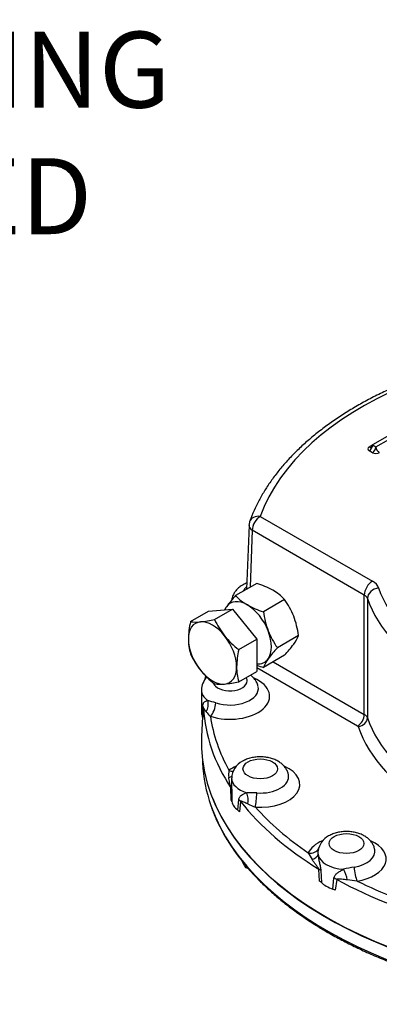
# Model space of a CAD drawing. Units: millimetres. Extents: x 11 to 530, y -57 to 292.
# Drawn here: x 315 to 334, y 59 to 111 of the extents above; entities that cross this region are included whole.
import ezdxf
from ezdxf.enums import TextEntityAlignment as Align

# ---------------------------------------------------------------- set-up
doc = ezdxf.new("R2010")
doc.units = ezdxf.units.MM
for name, color, linetype in [('Default', 7, 'Continuous'), ('HSM12X35ZP-P', 7, 'Continuous'), ('HSM24X100ZP', 7, 'Continuous'), ('IW-00848-3-2', 7, 'Continuous'), ('IW7A430', 7, 'Continuous'), ('NM24ZP', 7, 'Continuous')]:
    doc.layers.add(name, color=color, linetype=linetype)
doc.styles.add('SEACAD_Arial', font='arial.ttf')
doc.dimstyles.new('RG_-_ISO_Radial', dxfattribs={"dimtxt": 2.75, "dimasz": 2.75, "dimexe": 1.375, "dimexo": 1.375, "dimgap": 1.375, "dimtad": 0, "dimtih": 1, "dimtoh": 1, "dimdec": 0, "dimlfac": 6.002401, "dimdsep": 46, "dimtxsty": 'SEACAD_Arial', "dimblk1": '_SE_FILLED', "dimblk2": '_SE_FILLED', "dimsah": 1, "dimcen": 1.375, "dimadec": 0, "dimazin": 0, "dimtfac": 1, "dimtofl": 0, "dimtmove": 0, "dimatfit": 3, "dimfxl": 1, "dimtolj": 1, "dimarcsym": 0})

# ---------------------------------------------------------------- blocks, each defined once
blk = doc.blocks.new('SE14')
at = {"layer": 'HSM12X35ZP-P', "color": 7, "linetype": 'Continuous'}
blk.add_line((327.015, 66.456), (327.015, 66.571), dxfattribs=at)
for centre, radius, start, end in [((330.038, 68.104), 3.466, 202.3324, 204.0439), ((327.921, 67.16), 1.148, 204.0632, 217.8643), ((327.94, 68.695), 2.423, 247.5388, 251.0615)]:
    blk.add_arc(centre, radius, start, end, dxfattribs=at)
at = {"layer": 'HSM24X100ZP', "color": 7, "linetype": 'Continuous'}
for p, q in [((324.112, 79.41), (325.059, 79.957)), ((325.059, 79.957), (326.332, 80.07)), ((325.385, 79.524), (326.332, 80.07)), ((326.332, 80.07), (327.605, 78.487)), ((326.658, 77.94), (327.605, 78.487)), ((327.605, 78.487), (327.605, 76.79)), ((326.658, 76.243), (327.605, 76.79))]:
    blk.add_line(p, q, dxfattribs=at)
for centre, radius, start, end in [((328.393, 78.413), 4.395, 166.8961, 178.9266), ((324.409, 81.515), 2.126, 261.9744, 276.0981), ((323.992, 85.7), 6.331, 275.8325, 282.7146), ((329.109, 81.206), 4.087, 204.3147, 218.4272), ((326.727, 78.492), 2.729, 179.9266, 196.5973), ((329.404, 81.527), 4.518, 219.2976, 232.5672), ((330.939, 76.944), 4.395, 166.8961, 178.9266), ((327.801, 79.374), 4.046, 204.243, 218.4989), ((328.182, 79.77), 4.591, 219.4035, 232.4612), ((329.273, 77.023), 2.729, 179.9266, 196.5973), ((325.683, 78.286), 2.177, 262.141, 275.9315), ((325.226, 82.652), 6.567, 275.9561, 282.591)]:
    blk.add_arc(centre, radius, start, end, dxfattribs=at)
for major_axis, start_param, end_param in [((0.9, -1.559), 2.879793, 3.926991), ((-0.9, 1.559), 4.974188, 6.021386), ((0.9, -1.559), 3.926991, 4.974188), ((0.9, -1.559), 0.785398, 1.832596), ((0.9, -1.559), 4.974188, 6.021386), ((-0.9, 1.559), 2.879793, 3.926991)]:
    blk.add_ellipse((325.271, 77.761), major_axis=major_axis, ratio=0.57735, start_param=start_param, end_param=end_param, dxfattribs=at)
at = {"layer": 'IW-00848-3-2', "color": 7, "linetype": 'Continuous'}
blk.add_line((324.743, 72.148), (324.751, 71.965), dxfattribs=at)
for centre, major_axis, start_param, end_param in [((347.192, 72.285), (-22.447, 0), 0.024695, 0.199609), ((347.192, 72.984), (22.477, 0), 3.363654, 6.057119), ((347.192, 72.285), (-22.447, 0), 0.199609, 2.926404)]:
    blk.add_ellipse(centre, major_axis=major_axis, ratio=0.57735, start_param=start_param, end_param=end_param, dxfattribs=at)
for points, knots in [([(325.202, 69.678), (325.231, 69.592), (325.314, 69.343), (325.515, 68.881), (325.791, 68.332), (326.112, 67.786), (326.474, 67.249), (326.876, 66.722), (327.318, 66.207), (327.799, 65.703), (328.318, 65.212), (328.873, 64.735), (329.465, 64.272), (330.087, 63.828), (330.732, 63.406), (331.136, 63.167), (331.36, 63.035)], [0, 0, 0, 0, 0.030909, 0.105792, 0.180756, 0.2558, 0.330922, 0.406114, 0.481367, 0.55667, 0.632012, 0.707385, 0.782779, 0.858187, 0.933604, 1, 1, 1, 1]), ([(331.36, 63.035), (331.497, 62.957), (331.833, 62.766), (332.467, 62.432), (333.224, 62.067), (334.014, 61.719), (334.828, 61.392), (335.667, 61.087), (336.528, 60.803), (337.409, 60.542), (338.309, 60.303), (339.227, 60.088), (340.16, 59.896), (341.106, 59.729), (342.064, 59.585), (343.033, 59.467), (344.009, 59.373), (344.991, 59.304), (345.978, 59.261), (346.967, 59.242), (347.956, 59.249), (348.944, 59.281), (349.928, 59.339), (350.908, 59.421), (351.88, 59.528), (352.843, 59.66), (353.795, 59.817), (354.734, 59.998), (355.659, 60.202), (356.567, 60.43), (357.457, 60.681), (358.327, 60.955), (359.176, 61.251), (360.002, 61.568), (360.803, 61.906), (361.577, 62.264), (362.324, 62.642), (363.041, 63.039), (363.728, 63.454), (364.382, 63.887), (365.004, 64.336), (365.59, 64.8), (366.141, 65.28), (366.655, 65.773), (367.131, 66.28), (367.568, 66.798), (367.965, 67.327), (368.322, 67.866), (368.638, 68.415), (368.907, 68.966), (369.073, 69.353), (369.135, 69.535), (369.135, 69.536)], [0, 0, 0, 0, 0.0108245, 0.0313773, 0.0519297, 0.0724804, 0.0930294, 0.1135764, 0.1341214, 0.1546644, 0.1752056, 0.195745, 0.2162828, 0.2368191, 0.2573542, 0.2778882, 0.2984212, 0.3189536, 0.3394855, 0.3600171, 0.3805486, 0.4010803, 0.4216122, 0.4421445, 0.4626776, 0.4832115, 0.5037466, 0.5242829, 0.5448207, 0.5653602, 0.5859016, 0.606445, 0.6269906, 0.6475385, 0.6680887, 0.6886412, 0.709196, 0.7297529, 0.7503116, 0.7708715, 0.791432, 0.8119918, 0.8325494, 0.8531033, 0.8736512, 0.8941908, 0.9147192, 0.9352336, 0.9557308, 0.9762082, 0.9966638, 0.9967874, 0.9967874, 0.9967874, 0.9967874])]:
    blk.add_open_spline(points, degree=3, knots=knots, dxfattribs=at)
at = {"layer": 'IW7A430', "color": 7, "linetype": 'Continuous'}
for p, q in [((337.045, 90.641), (333.721, 88.722)), ((333.898, 88.62), (335.489, 89.539)), ((333.545, 88.62), (333.721, 88.722)), ((333.721, 88.314), (333.545, 88.416)), ((333.721, 88.722), (333.898, 88.62)), ((327.795, 84.959), (333.707, 81.545)), ((327.198, 84.489), (327.073, 81.119)), ((327.371, 84.224), (327.261, 81.228)), ((333.283, 80.811), (327.371, 84.224)), ((333.283, 74.524), (333.283, 80.811)), ((333.448, 80.632), (333.448, 74.345)), ((332.929, 73.911), (327.605, 76.985)), ((328.481, 77.296), (333.283, 74.524)), ((324.683, 75.801), (324.683, 74.658)), ((324.745, 74.412), (324.765, 74.973)), ((324.796, 74.854), (324.769, 74.322)), ((324.744, 74.413), (324.699, 73.346)), ((324.769, 74.322), (324.745, 74.412)), ((326.282, 71.162), (326.282, 70.805)), ((326.253, 70.015), (326.246, 70.645)), ((326.285, 70.561), (326.29, 69.926)), ((326.29, 69.926), (326.253, 70.015)), ((326.616, 69.471), (326.659, 70.039)), ((326.756, 69.935), (326.699, 69.393)), ((326.699, 69.393), (326.616, 69.471)), ((330.925, 65.742), (330.885, 66.367)), ((330.988, 66.299), (331.018, 65.668)), ((331.621, 65.32), (331.679, 65.9)), ((331.018, 65.668), (330.925, 65.742)), ((331.827, 65.824), (331.749, 65.266)), ((331.749, 65.266), (331.621, 65.32))]:
    blk.add_line(p, q, dxfattribs=at)
for centre, radius, start, end in [((327.795, 84.469), 0.6, 160.4286, 177.8811), ((325.709, 75.779), 1.022, 136.061, 178.6024), ((323.324, 68.377), 7.08, 72.4965, 76.0992), ((326.591, 75.998), 2.127, 218.9217, 227.7601), ((327.308, 71.139), 1.022, 116.7408, 178.6829), ((327.165, 71.353), 1.048, 167.5909, 188.2068), ((329.239, 70.776), 2.962, 178.7059, 179.4474), ((329.239, 70.776), 2.962, 179.4474, 184.1657), ((327.212, 63.743), 6.652, 86.5922, 91.1579), ((338.222, 96.02), 28.466, 247.0738, 247.9493), ((331.883, 67.187), 1.049, 117.4093, 171.6001), ((332.241, 68.073), 2.094, 203.8982, 215.0164), ((331.586, 67.242), 0.751, 171.9809, 187.6772), ((331.586, 67.242), 0.751, 170.3106, 171.9809), ((334.293, 57.578), 9.031, 99.8826, 103.4493), ((329.106, 35.641), 30.335, 82.8122, 83.7966)]:
    blk.add_arc(centre, radius, start, end, dxfattribs=at)
for centre, major_axis, ratio, start_param, end_param in [((347.192, 82.66), (19.801, 0), 0.57735, 1.491629, 2.939144), ((333.721, 88.518), (0.25, 0), 0.57735, 2.356194, 3.926991), ((333.545, 88.62), (0.125, 0.217), 0.57735, 3.926991, 5.497787), ((333.545, 88.824), (-0.125, 0.217), 0.57735, 2.356194, 3.141593), ((333.545, 88.824), (-0.125, 0.217), 0.57735, 3.141593, 3.926991), ((333.721, 88.518), (0.125, 0.217), 0.57735, 3.926991, 5.497787), ((333.898, 88.416), (-0.25, 0), 0.57735, 0.785398, 2.356194), ((334.075, 88.518), (-0.125, 0.217), 0.57735, 0.785398, 2.356194), ((327.795, 84.469), (0.565, -0.201), 0.799821, 1.847838, 3.141309), ((327.795, 84.469), (0.3, 0.52), 0.57735, 0.785398, 2.356194), ((327.795, 84.469), (0.6, -0.022), 0.600975, 3.141593, 3.948786), ((333.707, 81.056), (0.3, 0.52), 0.57735, 0.785398, 2.356194), ((332.859, 81.056), (1.2, 0), 0.57735, 0.191503, 0.785398), ((327.79, 80.931), (0.908, 0), 0.57735, 2.493607, 2.97931), ((334.037, 80.697), (-0.569, -0.191), 0.80157, 4.449448, 6.020244), ((347.192, 82.66), (-13.4, 0), 0.57735, 0.191503, 1.379294), ((332.859, 80.566), (0.6, 0), 0.57735, 0.191503, 0.785398), ((347.192, 82.17), (-14, 0), 0.57735, 0.191503, 1.379294), ((347.192, 75.238), (-22.405, 0), 0.57735, -0.101473, -0.089035), ((326.192, 75.475), (-2.092, 0), 0.57735, 1.055816, 4.058837), ((326.192, 76.291), (0.908, 0), 0.57735, 3.349345, 6.283185), ((326.192, 76.291), (0.908, 0), 0.57735, 0, 0.343564), ((326.192, 75.801), (1.508, 0), 0.57735, 3.140154, 3.827533), ((326.192, 75.883), (-1.5, 0), 0.57735, 1.055816, 3.258225), ((324.56, 75.03), (0.056, 0.597), 0.818252, 4.127438, 5.164227), ((324.197, 74.861), (0.599, -0.03), 0.663872, 0.059405, 0.361856), ((347.192, 75.238), (-22.405, 0), 0.57735, 0.029723, 0.362976), ((325.161, 74.914), (0.186, 0.57), 0.402139, 3.8239, 5.227248), ((326.192, 74.658), (1.508, 0), 0.57735, 3.141593, 3.428052), ((347.192, 75.475), (-22.105, 0), 0.57735, 0.082446, 0.310253), ((332.929, 74.319), (-0.25, -0.433), 0.57735, 0.785398, 2.356194), ((332.957, 74.29), (0.474, 0.159), 0.80157, 4.449448, 6.020244), ((332.859, 74.279), (0.6, 0), 0.57735, 0.191503, 0.785398), ((347.192, 75.883), (-14, 0), 0.57735, 0.191503, 1.379294), ((332.859, 73.87), (0.1, 0), 0.57735, 0.191503, 0.785398), ((347.192, 75.475), (-14.5, 0), 0.57735, 0.191503, 1.379294), ((347.192, 73.025), (22.5, 0), 0.57735, 3.116897, 6.052889), ((327.79, 70.835), (-2.092, 0), 0.57735, -0.918535, -0.663117), ((327.79, 70.835), (-2.092, 0), 0.57735, 1.448515, 4.060637), ((325.772, 71.513), (-0.573, 0.176), 0.458926, 2.373671, 2.870892), ((326.142, 72.068), (-0.357, 0.483), 0.643463, 2.287104, 2.796523), ((327.79, 71.162), (1.508, 0), 0.57735, 3.14062, 4.220232), ((327.79, 71.243), (-1.5, 0), 0.57735, 1.448515, 3.26292), ((325.686, 70.54), (0.6, 0.005), 0.477894, 0.058075, 0.360526), ((326.794, 70.089), (-0.077, 0.595), 0.595966, 4.135453, 5.172242), ((327.535, 70.126), (0.042, 0.598), 0.099594, 3.76061, 5.163958), ((327.79, 70.018), (-1.509, 0), 0.57735, 0.106239, 0.679159), ((326.209, 69.81), (0.597, -0.061), 0.645112, 0.482725, 0.785175), ((347.192, 75.238), (-22.405, 0), 0.57735, 0.422422, 0.755675), ((347.192, 75.475), (-22.105, 0), 0.57735, 0.475145, 0.702952), ((332.342, 66.902), (-2.092, 0), 0.57735, 5.362411, 6.012768), ((332.342, 66.902), (-2.092, 0), 0.57735, 1.841214, 4.045357), ((330.327, 67.714), (-0.541, 0.26), 0.786825, 1.932006, 3.129516), ((330.244, 67.107), (0.597, 0.062), 0.486774, 5.153451, 6.19024), ((332.342, 67.228), (-1.508, 0), 0.57735, 0.099458, 1.471339), ((332.342, 67.31), (-1.5, 0), 0.57735, 1.841214, 3.261736), ((332.901, 66.228), (-0.095, 0.592), 0.218114, 1.10521, 2.508558), ((330.449, 66.147), (0.599, 0.035), 0.487448, 0.423662, 0.726113), ((331.415, 65.589), (0.595, -0.08), 0.615431, 0.893151, 1.195601), ((332.133, 66.017), (-0.189, 0.57), 0.320605, 4.215541, 5.25233), ((332.342, 66.085), (-1.508, 0), 0.57735, 0.498939, 1.071858), ((347.192, 75.238), (-22.405, 0), 0.57735, 0.815121, 1.148374), ((347.192, 75.475), (-22.105, 0), 0.57735, 0.867844, 1.095651)]:
    blk.add_ellipse(centre, major_axis=major_axis, ratio=ratio, start_param=start_param, end_param=end_param, dxfattribs=at)
for centre in [(327.79, 71.651), (332.342, 67.718)]:
    blk.add_ellipse(centre, major_axis=(0.909, 0), ratio=0.57735, dxfattribs=at)
for points, knots in [([(348.933, 94.159), (348.67, 94.172), (348.072, 94.194), (347.182, 94.206), (346.237, 94.193), (345.297, 94.155), (344.36, 94.091), (343.429, 94.002), (342.507, 93.887), (341.594, 93.748), (340.692, 93.585), (339.805, 93.397), (338.933, 93.185), (338.078, 92.95), (337.243, 92.691), (336.429, 92.41), (335.637, 92.107), (334.87, 91.782), (334.128, 91.437), (333.414, 91.071), (332.73, 90.685), (332.076, 90.281), (331.454, 89.859), (330.866, 89.419), (330.313, 88.963), (329.796, 88.492), (329.317, 88.006), (328.876, 87.506), (328.475, 86.995), (328.116, 86.473), (327.798, 85.94), (327.524, 85.404), (327.338, 84.966), (327.254, 84.736), (327.23, 84.67)], [0.0139817, 0.0139817, 0.0139817, 0.0139817, 0.0410519, 0.0726465, 0.1042409, 0.1358361, 0.1674332, 0.1990332, 0.2306375, 0.2622471, 0.2938632, 0.325487, 0.3571196, 0.3887621, 0.4204153, 0.4520801, 0.4837571, 0.5154467, 0.5471488, 0.5788629, 0.6105878, 0.6423215, 0.6740608, 0.7058, 0.7375317, 0.7692475, 0.8009364, 0.8325858, 0.8641811, 0.8957068, 0.9271474, 0.9584893, 0.9897224, 1, 1, 1, 1]), ([(327.084, 81.443), (327.074, 81.439), (326.984, 81.404), (326.831, 81.329), (326.646, 81.198), (326.5, 81.049), (326.388, 80.883), (326.321, 80.718), (326.293, 80.604), (326.288, 80.556)], [0.4199788, 0.4199788, 0.4199788, 0.4199788, 0.4327124, 0.5379291, 0.6316014, 0.7206448, 0.8055422, 0.8877045, 0.9514773, 0.9514773, 0.9514773, 0.9514773]), ([(327.676, 75.986), (327.671, 76.018), (327.656, 76.104), (327.587, 76.253), (327.479, 76.413), (327.367, 76.526), (327.294, 76.584), (327.273, 76.6)], [0, 0, 0, 0, 0.0320648, 0.1022347, 0.1729094, 0.2459112, 0.2744446, 0.2744446, 0.2744446, 0.2744446]), ([(324.765, 74.973), (324.766, 75.002), (324.768, 75.026), (324.777, 75.069), (324.783, 75.088), (324.796, 75.12), (324.804, 75.133), (324.822, 75.158), (324.832, 75.168), (324.866, 75.197), (324.892, 75.212), (324.952, 75.235), (324.986, 75.244), (325.024, 75.25)], [0, 0, 0, 0, 0.125, 0.125, 0.25, 0.25, 0.375, 0.375, 0.5, 0.5, 0.75, 0.75, 1, 1, 1, 1]), ([(324.937, 74.662), (324.919, 74.685), (324.904, 74.707), (324.875, 74.75), (324.862, 74.771), (324.839, 74.81), (324.828, 74.829), (324.814, 74.851), (324.81, 74.858), (324.804, 74.864), (324.802, 74.866), (324.8, 74.865), (324.799, 74.864), (324.797, 74.861), (324.797, 74.858), (324.796, 74.854)], [0, 0, 0, 0, 0.25, 0.25, 0.5, 0.5, 0.75, 0.75, 0.875, 0.875, 0.9375, 0.9375, 0.96875, 0.96875, 1, 1, 1, 1]), ([(329.274, 71.348), (329.269, 71.379), (329.254, 71.465), (329.186, 71.613), (329.077, 71.774), (328.935, 71.917), (328.761, 72.042), (328.557, 72.145), (328.327, 72.223), (328.079, 72.272), (327.822, 72.291), (327.563, 72.279), (327.31, 72.237), (327.062, 72.162), (326.927, 72.093), (326.848, 72.052)], [0, 0, 0, 0, 0.031578, 0.101783, 0.172494, 0.245532, 0.322354, 0.403365, 0.487344, 0.57204, 0.656598, 0.741319, 0.82684, 0.91389, 1, 1, 1, 1]), ([(326.246, 70.645), (326.246, 70.653), (326.245, 70.66), (326.242, 70.675), (326.241, 70.682), (326.236, 70.703), (326.233, 70.716), (326.224, 70.755), (326.217, 70.779), (326.199, 70.851), (326.187, 70.897), (326.166, 70.987), (326.157, 71.031), (326.14, 71.118), (326.133, 71.161), (326.128, 71.204)], [0, 0, 0, 0, 0.03125, 0.03125, 0.0625, 0.0625, 0.125, 0.125, 0.25, 0.25, 0.5, 0.5, 0.75, 0.75, 1, 1, 1, 1]), ([(326.659, 70.039), (326.661, 70.069), (326.667, 70.094), (326.684, 70.14), (326.695, 70.16), (326.721, 70.197), (326.735, 70.213), (326.768, 70.243), (326.785, 70.257), (326.841, 70.296), (326.883, 70.319), (326.974, 70.359), (327.023, 70.378), (327.077, 70.394)], [0, 0, 0, 0, 0.125, 0.125, 0.25, 0.25, 0.375, 0.375, 0.5, 0.5, 0.75, 0.75, 1, 1, 1, 1]), ([(327.133, 69.803), (327.096, 69.819), (327.06, 69.836), (326.991, 69.867), (326.958, 69.883), (326.893, 69.912), (326.862, 69.926), (326.818, 69.942), (326.803, 69.946), (326.783, 69.949), (326.776, 69.95), (326.767, 69.948), (326.764, 69.947), (326.759, 69.943), (326.757, 69.94), (326.756, 69.935)], [0, 0, 0, 0, 0.25, 0.25, 0.5, 0.5, 0.75, 0.75, 0.875, 0.875, 0.9375, 0.9375, 0.96875, 0.96875, 1, 1, 1, 1]), ([(333.826, 67.413), (333.821, 67.445), (333.807, 67.531), (333.738, 67.68), (333.63, 67.84), (333.487, 67.984), (333.313, 68.108), (333.109, 68.212), (332.879, 68.289), (332.631, 68.339), (332.374, 68.358), (332.115, 68.346), (331.862, 68.303), (331.614, 68.229), (331.479, 68.16), (331.4, 68.119)], [0, 0, 0, 0, 0.031929, 0.102108, 0.172793, 0.245805, 0.3226, 0.403581, 0.48753, 0.572195, 0.656722, 0.741412, 0.826902, 0.913921, 1, 1, 1, 1]), ([(330.841, 67.142), (330.844, 67.107), (330.848, 67.073), (330.858, 67.003), (330.863, 66.968), (330.881, 66.864), (330.895, 66.793), (330.918, 66.686), (330.926, 66.65), (330.942, 66.578), (330.95, 66.542), (330.965, 66.47), (330.972, 66.434), (330.982, 66.365), (330.986, 66.331), (330.988, 66.299)], [0, 0, 0, 0, 0.125, 0.125, 0.25, 0.25, 0.5, 0.5, 0.625, 0.625, 0.75, 0.75, 0.875, 0.875, 1, 1, 1, 1]), ([(330.885, 66.367), (330.884, 66.374), (330.881, 66.381), (330.875, 66.395), (330.871, 66.402), (330.861, 66.421), (330.853, 66.433), (330.829, 66.468), (330.813, 66.489), (330.765, 66.554), (330.733, 66.594), (330.671, 66.675), (330.64, 66.714), (330.582, 66.793), (330.553, 66.832), (330.526, 66.871)], [0, 0, 0, 0, 0.03125, 0.03125, 0.0625, 0.0625, 0.125, 0.125, 0.25, 0.25, 0.5, 0.5, 0.75, 0.75, 1, 1, 1, 1]), ([(331.679, 65.9), (331.682, 65.93), (331.69, 65.957), (331.712, 66.007), (331.727, 66.03), (331.761, 66.074), (331.781, 66.094), (331.822, 66.133), (331.844, 66.151), (331.915, 66.205), (331.966, 66.238), (332.074, 66.301), (332.132, 66.332), (332.193, 66.362)], [0, 0, 0, 0, 0.125, 0.125, 0.25, 0.25, 0.375, 0.375, 0.5, 0.5, 0.75, 0.75, 1, 1, 1, 1]), ([(332.384, 65.799), (332.332, 65.805), (332.282, 65.811), (332.183, 65.824), (332.134, 65.83), (332.038, 65.841), (331.991, 65.845), (331.923, 65.848), (331.901, 65.849), (331.869, 65.846), (331.859, 65.844), (331.845, 65.84), (331.84, 65.838), (331.832, 65.832), (331.829, 65.829), (331.827, 65.824)], [0, 0, 0, 0, 0.25, 0.25, 0.5, 0.5, 0.75, 0.75, 0.875, 0.875, 0.9375, 0.9375, 0.96875, 0.96875, 1, 1, 1, 1])]:
    blk.add_open_spline(points, degree=3, knots=knots, dxfattribs=at)
at = {"layer": 'NM24ZP', "color": 7, "linetype": 'Continuous'}
for p, q in [((327.605, 81.426), (326.489, 80.782)), ((329.075, 80.578), (327.958, 79.933)), ((329.809, 78.684), (328.693, 78.039)), ((329.075, 77.638), (327.958, 76.994))]:
    blk.add_line(p, q, dxfattribs=at)
for centre, radius, start, end in [((326.327, 77.221), 4.395, 61.0733, 73.104), ((327.092, 78.703), 2.729, 43.4027, 60.0734), ((331.14, 76.487), 6.331, 137.2854, 144.1675), ((328.479, 82.666), 2.741, 223.4392, 240.0368), ((325.791, 78.214), 4.046, 21.5011, 35.757), ((327.726, 78.941), 2.126, 143.9019, 149.2446), ((329.161, 83.963), 4.205, 240.8006, 253.3767), ((332.509, 80.536), 4.591, 187.5388, 200.5965), ((325.259, 78.082), 4.591, 7.5388, 20.5965), ((331.977, 80.404), 4.046, 201.5011, 215.757), ((327.793, 79.504), 2.177, 324.0685, 337.859), ((333.528, 73.595), 6.567, 137.409, 144.0439), ((324.24, 82.083), 6.567, 317.409, 324.0439), ((329.975, 76.173), 2.177, 144.0685, 157.859), ((329.161, 81.024), 4.205, 248.2605, 253.3767)]:
    blk.add_arc(centre, radius, start, end, dxfattribs=at)
for major_axis, start_param, end_param in [((0.9, -1.559), 2.356194, 3.403392), ((-0.9, 1.559), 0.261799, 0.420194), ((-0.9, 1.559), 4.45059, 5.497787), ((0.9, -1.559), 0.261799, 1.308997), ((-0.9, 1.559), 2.75562, 3.403392)]:
    blk.add_ellipse((327.11, 78.822), major_axis=major_axis, ratio=0.57735, start_param=start_param, end_param=end_param, dxfattribs=at)
blk = doc.blocks.new('DMBLK2616')
at = {"layer": 'Default', "linetype": 'Continuous'}
blk.add_hatch(color=7, dxfattribs=at).paths.add_polyline_path([(344.276, 140.44), (342.443, 142.54), (343.496, 139.959)])
at = {"layer": 'Default', "color": 7, "linetype": 'Continuous'}
for p, q in [((342.443, 142.54), (366, 104.335)), ((366, 104.335), (400.613, 104.335))]:
    blk.add_line(p, q, dxfattribs=at)
at = {"layer": 'Default', "color": 7, "linetype": 'Continuous', "style": 'SEACAD_Arial'}
for s, p in [('SEE TABLE FOR', (366.962, 107.773)), ('BORE & KEY DETAILS', (366.962, 103.648))]:
    blk.add_text(s, height=2.75, dxfattribs=at).set_placement(p, align=Align.TOP_LEFT)
blk = doc.blocks.new('_SE_FILLED')
at = {"color": 0}
blk.add_line((0, 0), (-1, 0), dxfattribs=at)
blk.add_solid([(0, 0), (-1, -0.1665), (-1, 0.1665), (0, 0)], dxfattribs=at)

msp = doc.modelspace()

# ---------------------------------------------------------------- block references
at = {"layer": 'Default'}
msp.add_blockref('SE14', (0, 0), dxfattribs=at)

# ---------------------------------------------------------------- texts
at = {"layer": 'Default', "insert": (303.377, 101.831), "char_height": 4, "width": 70.20001, "attachment_point": 5}
msp.add_mtext('{\\fArial Narrow|b1||i0||c0|p34;\\C7;\\H4.;\\W1.;VIEW SHOWING MOTORISED\\P}{\\fArial Narrow|b1||i0||c0|p34;\\C7;\\H4.;\\W1.;UNIT}', dxfattribs=at)

# ---------------------------------------------------------------- dimensions: what is measured, and where the dimension line sits
at = {"layer": 'Default', "color": 7, "linetype": 'Continuous'}
dim = msp.add_diameter_dim_2p(p1=(330.551, 161.826), p2=(342.443, 142.54), text='\\A1;SEE TABLE FOR {}\\PBORE & KEY DETAILS', dimstyle='RG_-_ISO_Radial', dxfattribs=at)
dim.commit()
dim.dimension.update_dxf_attribs({"geometry": 'DMBLK2616', "text_midpoint": (366, 104.335), "dimtype": 163})

doc.saveas('drawing.dxf')
